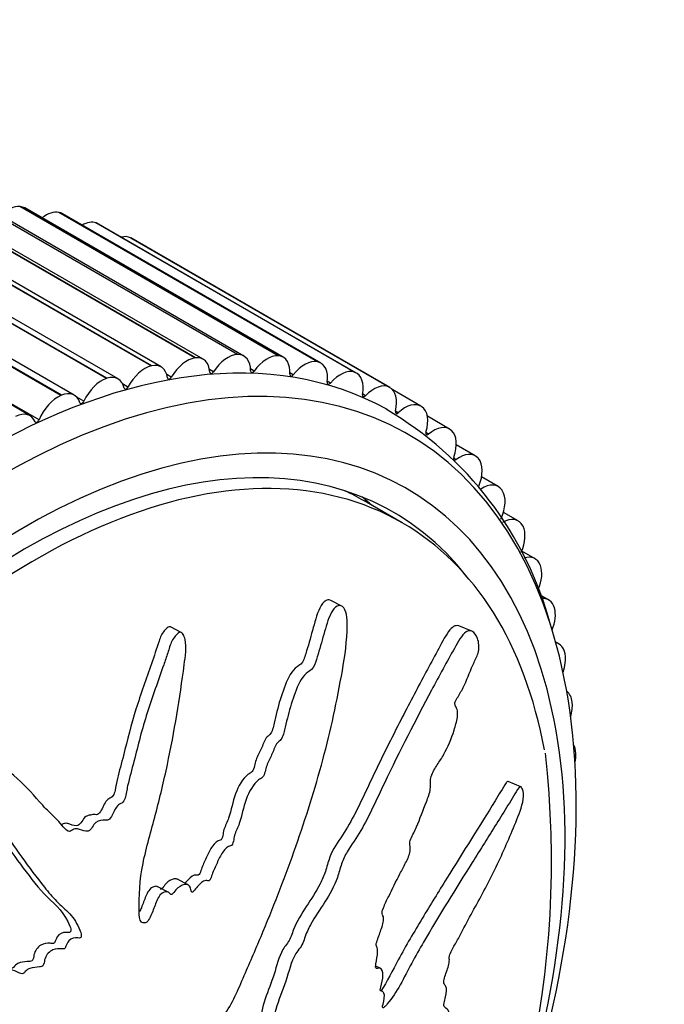
# Model space of a CAD drawing. Units: millimetres. Extents: x 0 to 836, y 0 to 1166.
# Drawn here: x 757 to 777, y 336 to 367 of the extents above; entities that cross this region are included whole.
import ezdxf
from ezdxf import colors
from ezdxf.entities.mleader import LeaderData, LeaderLine
from ezdxf.math import Vec2, Vec3

# ---------------------------------------------------------------- set-up
doc = ezdxf.new("R2010")
doc.units = ezdxf.units.MM
doc.layers.add('DV7_Défaut', color=7, linetype='Continuous')
doc.layers.add('Défaut', color=7, linetype='Continuous')

# ---------------------------------------------------------------- blocks, each defined once
blk = doc.blocks.new('_DOT')
at = {"color": 0}
blk.add_line((0, 0), (-1, 0), dxfattribs=at)
at = {"color": 0, "const_width": 0.333}
blk.add_lwpolyline([(-0.1665, 0, 1), (0.1665, 0, 1)], format="xyb", close=True, dxfattribs=at)
blk = doc.blocks.new('SE6')
at = {"layer": 'DV7_Défaut', "color": 7, "linetype": 'Continuous'}
for p, q in [((763.492, 356.887), (755.36, 361.582)), ((763.505, 356.887), (755.373, 361.582)), ((763.699, 356.84), (755.568, 361.535)), ((756.658, 361.541), (756.646, 361.542)), ((764.778, 356.847), (756.646, 361.542)), ((764.79, 356.846), (756.658, 361.541)), ((760.783, 356.53), (752.651, 361.225)), ((760.796, 356.534), (752.665, 361.228)), ((762.157, 356.781), (754.026, 361.476)), ((762.171, 356.783), (754.039, 361.478)), ((762.416, 356.74), (754.284, 361.435)), ((764.936, 356.801), (756.804, 361.496)), ((757.887, 361.354), (757.875, 361.357)), ((766.007, 356.662), (757.875, 361.357)), ((766.019, 356.66), (757.887, 361.354)), ((766.118, 356.621), (757.987, 361.316)), ((761.093, 356.5), (752.961, 361.195)), ((759.052, 361.024), (759.041, 361.028)), ((767.172, 356.333), (759.041, 361.028)), ((767.184, 356.329), (759.052, 361.024)), ((767.239, 356.303), (759.108, 360.998)), ((759.375, 356.137), (751.244, 360.831)), ((759.39, 356.141), (751.258, 360.836)), ((759.739, 356.123), (751.608, 360.817)), ((757.944, 355.602), (749.812, 360.297)), ((757.959, 355.608), (749.827, 360.303)), ((758.362, 355.609), (750.231, 360.304)), ((760.146, 360.551), (760.136, 360.557)), ((768.267, 355.862), (760.136, 360.557)), ((768.278, 355.856), (760.146, 360.551)), ((768.292, 355.849), (760.161, 360.544)), ((756.971, 354.963), (748.839, 359.658)), ((757.254, 354.835), (749.122, 359.53)), ((763.505, 356.887), (763.492, 356.887)), ((762.171, 356.783), (762.157, 356.781)), ((764.79, 356.846), (764.778, 356.847)), ((766.019, 356.66), (766.007, 356.662)), ((760.796, 356.534), (760.783, 356.53)), ((761.412, 356.177), (761.271, 356.258)), ((762.737, 356.344), (762.612, 356.416)), ((764.018, 356.37), (763.905, 356.435)), ((765.247, 356.253), (765.143, 356.313)), ((767.184, 356.329), (767.172, 356.333)), ((759.39, 356.141), (759.375, 356.137)), ((760.051, 355.868), (759.884, 355.965)), ((766.417, 355.994), (766.319, 356.05)), ((767.52, 355.595), (767.428, 355.649)), ((768.278, 355.856), (768.267, 355.862)), ((769.261, 355.266), (768.381, 355.774)), ((757.959, 355.608), (757.944, 355.602)), ((758.662, 355.42), (758.439, 355.549)), ((768.551, 355.059), (768.463, 355.11)), ((769.295, 355.245), (769.285, 355.251)), ((770.16, 354.548), (769.465, 354.95)), ((769.503, 354.388), (769.418, 354.437)), ((770.228, 354.497), (770.219, 354.505)), ((770.973, 353.704), (770.375, 354.05)), ((770.37, 353.586), (770.29, 353.633)), ((771.072, 353.619), (771.064, 353.628)), ((771.696, 352.739), (771.17, 353.043)), ((771.822, 352.614), (771.815, 352.625)), ((768.676, 351.597), (767.474, 352.291)), ((772.323, 351.658), (771.856, 351.928)), ((772.473, 351.49), (772.467, 351.502)), ((772.852, 350.469), (772.435, 350.71)), ((773.022, 350.253), (773.017, 350.266)), ((766.774, 348.978), (766.427, 349.157)), ((773.279, 349.178), (773.006, 349.335)), ((773.464, 348.91), (773.46, 348.924)), ((761.725, 348.153), (761.385, 348.329)), ((770.866, 348.191), (770.459, 348.358)), ((773.602, 347.793), (773.501, 347.851)), ((773.798, 347.47), (773.795, 347.485)), ((774.022, 345.941), (774.02, 345.957)), ((774.133, 344.332), (774.133, 344.349)), ((772.404, 343.302), (772.007, 343.465)), ((761.938, 340.222), (761.604, 340.394)), ((761.319, 339.988), (760.986, 340.16)), ((767.99, 337.596), (767.838, 337.658)), ((768.038, 336.874), (767.992, 336.893))]:
    blk.add_line(p, q, dxfattribs=at)
for centre, radius, start, end in [((762.558, 345.532), 11.149, 14.8685, 59.7975), ((743.312, 340.963), 30.057, 327.8861, 6.4906)]:
    blk.add_arc(centre, radius, start, end, dxfattribs=at)
for centre, major_axis, start_param, end_param in [((756.292, 360.631), (0.5, 0.866), 0.261799, 1.136173), ((756.304, 360.63), (-0.5, -0.866), 3.141593, 3.402616), ((757.475, 360.453), (0.5, 0.866), 0.184229, 0.967041), ((757.487, 360.45), (-0.5, -0.866), 3.141593, 3.325046), ((758.597, 360.136), (0.5, 0.866), 0.106659, 0.771297), ((758.608, 360.132), (-0.5, -0.866), 3.141593, 3.247476), ((759.65, 359.683), (0.5, 0.866), 0.029089, 0.519681), ((759.661, 359.677), (-0.5, -0.866), 3.141593, 3.169906), ((755.408, 332.699), (-12.925, -22.387), 3.152677, 6.278924), ((756.115, 332.291), (-12.75, -22.084), 1.44848, 6.283185), ((763.187, 355.974), (0.5, 0.866), 0.33937, 1.474891), ((763.199, 355.974), (-0.5, -0.866), 2.344665, 3.480187), ((760.593, 355.634), (-0.5, -0.866), 2.499805, 3.635327), ((761.903, 355.872), (0.5, 0.866), 0.41694, 1.552461), ((761.916, 355.874), (-0.5, -0.866), 2.422235, 3.557757), ((764.424, 355.936), (0.5, 0.866), 0.261799, 1.397321), ((764.436, 355.935), (-0.5, -0.866), 2.267095, 3.402616), ((765.607, 355.758), (0.5, 0.866), 0.184229, 1.319751), ((765.618, 355.755), (-0.5, -0.866), 2.189525, 3.325046), ((760.58, 355.631), (0.5, 0.866), 0.49451, 1.630031), ((762.692, 356.381), (0.05, 0.0866), 2.422235, 4.616484), ((763.977, 356.413), (0.05, 0.0866), 2.344665, 4.538913), ((765.211, 356.302), (0.05, 0.0866), 2.267095, 4.461343), ((766.729, 355.441), (0.5, 0.866), 0.106659, 1.24218), ((766.739, 355.437), (-0.5, -0.866), 2.111955, 3.247476), ((759.226, 355.252), (0.5, 0.866), 0.57208, 1.707602), ((759.239, 355.257), (-0.5, -0.866), 2.577376, 3.712897), ((761.363, 356.207), (0.05, 0.0866), 2.499805, 4.694054), ((766.385, 356.049), (0.05, 0.0866), 2.189525, 4.383773), ((767.782, 354.988), (0.5, 0.866), 0.029089, 1.16461), ((757.862, 354.743), (-0.5, -0.866), 2.654946, 3.790467), ((759.998, 355.892), (0.05, 0.0866), 2.577376, 4.771624), ((767.494, 355.656), (0.05, 0.0866), 2.111955, 4.306203), ((767.792, 354.983), (-0.5, -0.866), 2.034384, 3.169906), ((756.823, 331.883), (-12, -20.785), 1.444047, 6.283185), ((757.849, 354.737), (0.5, 0.866), 0.64965, 1.785172), ((758.606, 355.437), (0.05, 0.0866), 2.654946, 4.849194), ((768.761, 354.4), (-0.5, -0.866), 3.093111, 4.228633), ((756.471, 354.097), (-0.5, -0.866), 2.732516, 3.868037), ((768.53, 355.125), (0.05, 0.0866), 2.034384, 4.228633), ((768.771, 354.394), (0.5, 0.866), 5.098407, 6.233928), ((757.194, 354.845), (0.05, 0.0866), 2.732516, 4.926764), ((757.176, 331.679), (11.5, 19.919), 0, 3.732022), ((769.487, 354.458), (0.05, 0.0866), 1.956814, 4.151063), ((769.66, 353.682), (-0.5, -0.866), 3.015541, 4.151063), ((769.669, 353.675), (0.5, 0.866), 5.020837, 6.156358), ((756.823, 331.883), (-11.575, -20.048), 2.912887, 6.283185), ((770.473, 352.838), (-0.5, -0.866), 2.937971, 4.073492), ((770.36, 353.661), (0.05, 0.0866), 1.879244, 4.073492), ((770.481, 352.829), (0.5, 0.866), 4.943266, 6.078788), ((755.974, 332.373), (11.5, 19.919), 0, 0.051807), ((771.196, 351.873), (-0.5, -0.866), 2.860401, 3.995922), ((771.202, 351.863), (0.5, 0.866), 4.865696, 6.001218), ((754.913, 332.985), (-11.575, -20.048), -3.255492, -3.224157), ((771.823, 350.792), (-0.5, -0.866), 2.782831, 3.918352), ((757.176, 331.679), (11.5, 19.919), 5.688602, 6.283185), ((771.829, 350.781), (0.5, 0.866), 4.914821, 5.923647), ((772.352, 349.603), (-0.5, -0.866), 2.70526, 3.703403), ((772.357, 349.591), (-0.5, -0.866), 1.790485, 2.704485), ((772.779, 348.312), (-0.5, -0.866), 2.62769, 3.522937), ((772.783, 348.299), (-0.5, -0.866), 1.819112, 2.626914), ((773.102, 346.927), (-0.5, -0.866), 2.55012, 3.317059), ((773.104, 346.913), (-0.5, -0.866), 1.878793, 2.549344), ((773.318, 345.457), (-0.5, -0.866), 2.47255, 3.078777), ((773.319, 345.441), (-0.5, -0.866), 1.957298, 2.471774), ((773.426, 343.909), (-0.5, -0.866), 2.39498, 2.796671), ((773.427, 343.893), (-0.5, -0.866), 2.079508, 2.394204)]:
    blk.add_ellipse(centre, major_axis=major_axis, ratio=0.57735, start_param=start_param, end_param=end_param, dxfattribs=at)
for points, knots in [([(766.426, 349.157), (766.398, 349.172), (766.368, 349.178), (766.259, 349.169), (766.185, 349.092), (766.01, 348.803), (765.945, 348.547), (765.808, 348.062), (765.744, 347.816), (765.63, 347.453), (765.598, 347.322), (765.475, 347.124), (765.385, 347.092), (765.154, 346.894), (765.049, 346.634), (764.87, 346.163), (764.798, 345.916), (764.706, 345.545), (764.679, 345.421), (764.617, 345.174), (764.589, 345.032), (764.478, 344.908), (764.435, 344.882), (764.363, 344.793), (764.336, 344.732), (764.266, 344.552), (764.215, 344.434), (764.096, 344.21), (764.058, 344.083), (764.012, 343.89), (763.991, 343.819), (763.913, 343.736), (763.867, 343.722), (763.658, 343.563), (763.522, 343.324), (763.346, 342.83), (763.299, 342.567), (763.172, 342.195), (763.109, 342.078), (763.051, 341.895), (763.045, 341.83), (763.02, 341.704), (762.993, 341.623), (762.865, 341.607), (762.781, 341.524), (762.635, 341.339), (762.582, 341.222), (762.478, 340.99), (762.42, 340.877), (762.351, 340.698), (762.337, 340.634), (762.285, 340.519), (762.235, 340.511), (762.119, 340.542), (762.024, 340.458), (761.909, 340.347), (761.877, 340.31), (761.845, 340.271)], [0, 0, 0, 0, 0.013863, 0.013863, 0.048562, 0.048562, 0.117961, 0.117961, 0.18736, 0.18736, 0.222059, 0.222059, 0.256758, 0.256758, 0.326157, 0.326157, 0.395556, 0.395556, 0.430255, 0.430255, 0.464954, 0.464954, 0.482304, 0.482304, 0.499654, 0.499654, 0.534353, 0.534353, 0.569052, 0.569052, 0.586402, 0.586402, 0.603752, 0.603752, 0.67315, 0.67315, 0.742549, 0.742549, 0.777248, 0.777248, 0.794598, 0.794598, 0.811948, 0.811948, 0.846647, 0.846647, 0.881346, 0.881346, 0.916046, 0.916046, 0.933395, 0.933395, 0.950745, 0.950745, 0.985444, 0.985444, 1, 1, 1, 1]), ([(761.068, 332.102), (761.133, 332.314), (761.194, 332.525), (761.304, 332.949), (761.393, 333.163), (761.492, 333.588), (761.498, 333.802), (761.466, 334.089), (761.448, 334.181), (761.399, 334.354), (761.36, 334.429), (761.338, 334.625), (761.381, 334.773), (761.544, 334.911), (761.631, 334.926), (761.797, 335.036), (761.878, 335.11), (762.041, 335.229), (762.125, 335.268), (762.542, 335.466), (762.853, 335.79), (763.372, 336.559), (763.552, 337.013), (763.934, 337.886), (764.122, 338.323), (764.671, 339.643), (765.016, 340.531), (765.646, 342.326), (765.932, 343.233), (766.426, 345.072), (766.626, 346.008), (766.876, 347.421), (766.942, 347.898), (766.943, 348.484), (766.941, 348.601), (766.903, 348.823), (766.859, 348.921), (766.728, 349.01), (766.648, 349.008), (766.509, 348.891), (766.451, 348.793), (766.31, 348.479), (766.249, 348.237), (766.117, 347.768), (766.052, 347.532), (765.937, 347.185), (765.897, 347.058), (765.754, 346.917), (765.67, 346.886), (765.456, 346.648), (765.359, 346.398), (765.189, 345.934), (765.122, 345.695), (765.033, 345.332), (765.007, 345.21), (764.944, 344.969), (764.911, 344.833), (764.797, 344.722), (764.756, 344.694), (764.688, 344.598), (764.663, 344.538), (764.596, 344.36), (764.544, 344.247), (764.428, 344.028), (764.393, 343.903), (764.346, 343.711), (764.325, 343.641), (764.246, 343.561), (764.201, 343.548), (763.991, 343.385), (763.855, 343.147), (763.68, 342.651), (763.634, 342.391), (763.507, 342.02), (763.443, 341.905), (763.385, 341.717), (763.38, 341.652), (763.353, 341.525), (763.323, 341.447), (763.193, 341.437), (763.106, 341.342), (762.958, 341.146), (762.904, 341.023), (762.798, 340.784), (762.737, 340.669), (762.672, 340.482), (762.659, 340.411), (762.584, 340.315), (762.54, 340.358), (762.408, 340.343), (762.314, 340.251), (762.192, 340.117), (762.155, 340.064), (762.096, 339.992), (762.067, 339.972), (762.041, 340.016), (762.037, 340.046), (762.015, 340.128), (761.993, 340.178), (761.924, 340.237), (761.877, 340.238), (761.737, 340.206), (761.638, 340.156), (761.517, 340.009), (761.48, 339.949), (761.386, 339.889), (761.363, 339.96), (761.251, 340.032), (761.135, 339.989), (760.978, 339.79), (760.932, 339.656), (760.836, 339.405), (760.79, 339.277), (760.694, 339.103), (760.652, 339.048), (760.556, 339.009), (760.508, 339.017), (760.409, 339.116), (760.405, 339.252), (760.392, 339.866), (760.42, 340.371), (760.627, 341.402), (760.783, 341.921), (761.056, 342.958), (761.179, 343.477), (761.511, 345.04), (761.68, 346.082), (761.854, 347.402), (761.898, 347.682), (761.835, 347.987), (761.815, 348.044), (761.756, 348.137), (761.711, 348.175), (761.619, 348.127), (761.579, 348.078), (761.499, 347.991), (761.46, 347.941), (761.375, 347.769), (761.345, 347.635), (761.261, 347.384), (761.218, 347.259), (761.087, 346.883), (760.998, 346.633), (760.735, 345.881), (760.569, 345.378), (760.368, 344.612), (760.307, 344.355), (760.172, 343.844), (760.098, 343.59), (760.012, 343.204), (760.001, 343.071), (759.941, 342.881), (759.905, 342.819), (759.811, 342.761), (759.76, 342.749), (759.64, 342.608), (759.593, 342.476), (759.496, 342.307), (759.45, 342.251), (759.356, 342.255), (759.309, 342.257), (759.164, 342.236), (759.055, 342.219), (758.944, 342.06), (758.912, 342), (758.829, 341.906), (758.775, 341.895), (758.638, 341.921), (758.553, 341.961), (758.414, 341.985), (758.363, 341.977), (758.269, 341.919), (758.217, 341.887), (758.09, 341.937), (758.031, 342.023), (757.909, 342.175), (757.843, 342.245), (757.639, 342.446), (757.499, 342.574), (757.111, 343.006), (756.86, 343.304), (756.279, 343.814), (755.981, 344.074), (755.516, 344.472), (755.369, 344.634), (755.079, 344.731), (754.966, 344.715), (754.834, 344.589), (754.79, 344.545), (754.72, 344.439), (754.705, 344.368), (754.751, 344.19), (754.817, 344.097), (754.922, 343.895), (754.975, 343.796), (755.134, 343.502), (755.242, 343.313), (755.572, 342.763), (755.798, 342.422), (756.474, 341.412), (756.937, 340.756), (757.548, 339.988), (757.673, 339.838), (757.942, 339.566), (758.088, 339.445), (758.348, 339.164), (758.46, 338.995), (758.557, 338.746), (758.581, 338.697), (758.584, 338.605), (758.573, 338.565), (758.524, 338.542), (758.501, 338.549), (758.385, 338.56), (758.272, 338.555), (758.149, 338.41), (758.117, 338.349), (758.083, 338.255), (758.075, 338.213), (758.026, 338.203), (758.002, 338.204), (757.885, 338.213), (757.789, 338.221), (757.59, 338.128), (757.487, 338.034), (757.423, 337.845), (757.42, 337.779), (757.377, 337.652), (757.314, 337.64), (757.167, 337.629), (757.068, 337.629), (756.917, 337.573), (756.866, 337.543), (756.801, 337.473), (756.782, 337.441), (756.732, 337.413), (756.709, 337.427), (756.596, 337.46), (756.512, 337.503), (756.338, 337.578), (756.239, 337.617), (756.088, 337.527), (756.046, 337.474), (755.952, 337.389), (755.903, 337.418), (755.78, 337.494), (755.705, 337.556), (755.482, 337.747), (755.339, 337.884), (755.127, 338.095), (755.057, 338.166), (754.917, 338.31), (754.838, 338.381), (754.676, 338.37), (754.62, 338.339), (754.511, 338.279), (754.448, 338.257), (754.337, 338.37), (754.26, 338.442), (754.011, 338.628), (753.827, 338.723), (753.56, 338.879), (753.469, 338.942), (753.251, 338.91), (753.13, 338.836), (752.938, 338.912), (752.876, 339.008), (752.756, 339.196), (752.697, 339.291), (752.494, 339.549), (752.327, 339.686), (752.04, 339.829), (751.94, 339.878), (751.773, 339.895), (751.713, 339.887), (751.601, 339.823), (751.554, 339.769), (751.479, 339.699), (751.452, 339.675), (751.393, 339.664), (751.37, 339.685), (751.317, 339.754), (751.293, 339.812), (751.205, 339.971), (751.138, 340.071), (750.918, 340.353), (750.749, 340.522), (750.536, 340.829), (750.476, 340.945), (750.27, 341.084), (750.125, 341.052), (749.777, 340.831), (749.639, 340.519), (749.66, 339.951), (749.791, 339.716), (750.154, 339.048), (750.418, 338.64), (751.247, 337.546), (751.85, 336.965), (752.799, 336.13), (753.131, 335.871), (753.536, 335.374), (753.638, 335.17), (753.831, 334.915), (753.91, 334.846), (754.106, 334.766), (754.215, 334.744), (754.499, 334.61), (754.647, 334.452), (754.911, 334.093), (755.016, 333.883), (755.252, 333.662), (755.346, 333.608), (755.494, 333.546), (755.544, 333.526), (755.626, 333.456), (755.653, 333.398), (755.794, 333.116), (756.039, 333.118), (756.455, 332.997), (756.646, 332.9), (757.063, 332.794), (757.307, 332.836), (757.786, 332.995), (758.027, 333.096), (758.49, 333.154), (758.685, 333.052), (759.007, 333.009), (759.119, 333.01), (759.331, 332.978), (759.434, 332.941), (759.551, 332.753), (759.575, 332.619), (759.648, 332.383), (759.7, 332.281), (759.861, 332.135), (759.963, 332.095), (760.188, 332.098), (760.316, 332.175), (760.486, 332.171), (760.521, 332.12), (760.617, 332.081), (760.684, 332.115), (760.795, 332.117), (760.844, 332.094), (760.946, 332.068), (761.004, 332.076), (761.063, 332.085)], [0, 0, 0, 0, 0.007812, 0.007812, 0.015625, 0.015625, 0.023437, 0.023437, 0.027344, 0.027344, 0.03125, 0.03125, 0.035156, 0.035156, 0.039062, 0.039062, 0.042969, 0.042969, 0.046875, 0.046875, 0.0625, 0.0625, 0.078125, 0.078125, 0.09375, 0.09375, 0.125, 0.125, 0.15625, 0.15625, 0.1875, 0.1875, 0.203125, 0.203125, 0.207031, 0.207031, 0.210937, 0.210937, 0.214844, 0.214844, 0.21875, 0.21875, 0.226562, 0.226562, 0.234375, 0.234375, 0.238281, 0.238281, 0.242187, 0.242187, 0.25, 0.25, 0.257812, 0.257812, 0.261719, 0.261719, 0.265625, 0.265625, 0.267578, 0.267578, 0.269531, 0.269531, 0.273437, 0.273437, 0.277344, 0.277344, 0.279297, 0.279297, 0.28125, 0.28125, 0.289062, 0.289062, 0.296875, 0.296875, 0.300781, 0.300781, 0.302734, 0.302734, 0.304687, 0.304687, 0.308594, 0.308594, 0.3125, 0.3125, 0.316406, 0.316406, 0.318359, 0.318359, 0.320312, 0.320312, 0.324219, 0.324219, 0.326172, 0.326172, 0.327148, 0.327148, 0.328125, 0.328125, 0.330078, 0.330078, 0.332031, 0.332031, 0.335937, 0.335937, 0.337891, 0.337891, 0.339844, 0.339844, 0.34375, 0.34375, 0.347656, 0.347656, 0.351562, 0.351562, 0.353516, 0.353516, 0.355469, 0.355469, 0.359375, 0.359375, 0.375, 0.375, 0.390625, 0.390625, 0.40625, 0.40625, 0.4375, 0.4375, 0.445312, 0.445312, 0.447266, 0.447266, 0.449219, 0.449219, 0.451172, 0.451172, 0.453125, 0.453125, 0.457031, 0.457031, 0.460937, 0.460937, 0.46875, 0.46875, 0.484375, 0.484375, 0.492187, 0.492187, 0.5, 0.5, 0.503906, 0.503906, 0.505859, 0.505859, 0.507812, 0.507812, 0.511719, 0.511719, 0.513672, 0.513672, 0.515625, 0.515625, 0.519531, 0.519531, 0.521484, 0.521484, 0.523437, 0.523437, 0.527344, 0.527344, 0.529297, 0.529297, 0.53125, 0.53125, 0.535156, 0.535156, 0.539062, 0.539062, 0.546875, 0.546875, 0.5625, 0.5625, 0.578125, 0.578125, 0.585937, 0.585937, 0.589844, 0.589844, 0.591797, 0.591797, 0.59375, 0.59375, 0.597656, 0.597656, 0.601562, 0.601562, 0.609375, 0.609375, 0.625, 0.625, 0.65625, 0.65625, 0.664062, 0.664062, 0.671875, 0.671875, 0.679687, 0.679687, 0.681641, 0.681641, 0.682617, 0.682617, 0.683594, 0.683594, 0.6875, 0.6875, 0.689453, 0.689453, 0.69043, 0.69043, 0.691406, 0.691406, 0.695312, 0.695312, 0.699219, 0.699219, 0.701172, 0.701172, 0.703125, 0.703125, 0.707031, 0.707031, 0.708984, 0.708984, 0.709961, 0.709961, 0.710937, 0.710937, 0.714844, 0.714844, 0.71875, 0.71875, 0.720703, 0.720703, 0.722656, 0.722656, 0.726562, 0.726562, 0.734375, 0.734375, 0.738281, 0.738281, 0.742187, 0.742187, 0.744141, 0.744141, 0.746094, 0.746094, 0.75, 0.75, 0.757812, 0.757812, 0.761719, 0.761719, 0.765625, 0.765625, 0.769531, 0.769531, 0.773437, 0.773437, 0.78125, 0.78125, 0.785156, 0.785156, 0.787109, 0.787109, 0.789062, 0.789062, 0.790039, 0.790039, 0.791016, 0.791016, 0.792969, 0.792969, 0.796875, 0.796875, 0.804687, 0.804687, 0.808594, 0.808594, 0.8125, 0.8125, 0.820312, 0.820312, 0.828125, 0.828125, 0.84375, 0.84375, 0.875, 0.875, 0.890625, 0.890625, 0.898437, 0.898437, 0.902344, 0.902344, 0.90625, 0.90625, 0.914062, 0.914062, 0.921875, 0.921875, 0.925781, 0.925781, 0.927734, 0.927734, 0.929687, 0.929687, 0.9375, 0.9375, 0.945312, 0.945312, 0.953125, 0.953125, 0.960937, 0.960937, 0.96875, 0.96875, 0.972656, 0.972656, 0.976562, 0.976562, 0.980469, 0.980469, 0.984375, 0.984375, 0.988281, 0.988281, 0.992187, 0.992187, 0.994141, 0.994141, 0.996094, 0.996094, 0.998047, 0.998047, 1, 1, 1, 1]), ([(761.384, 348.326), (761.36, 348.336), (761.334, 348.335), (761.268, 348.288), (761.23, 348.244), (761.117, 348.119), (761.068, 348.001), (760.953, 347.643), (760.871, 347.405), (760.623, 346.692), (760.452, 346.217), (760.152, 345.259), (760.037, 344.771), (759.845, 344.043), (759.776, 343.802), (759.691, 343.436), (759.67, 343.312), (759.634, 343.128), (759.615, 343.065), (759.545, 342.965), (759.494, 342.95), (759.357, 342.877), (759.295, 342.732), (759.205, 342.551), (759.175, 342.486), (759.083, 342.405), (759.032, 342.43), (758.934, 342.426), (758.884, 342.415), (758.784, 342.392), (758.731, 342.38), (758.643, 342.287), (758.611, 342.225), (758.535, 342.115), (758.484, 342.073), (758.336, 342.07), (758.252, 342.124), (758.114, 342.152), (758.068, 342.163), (758.001, 342.131), (757.986, 342.122), (757.97, 342.112)], [0, 0, 0, 0, 0.013404, 0.013404, 0.036733, 0.036733, 0.08339, 0.08339, 0.176704, 0.176704, 0.363333, 0.363333, 0.549961, 0.549961, 0.643276, 0.643276, 0.689933, 0.689933, 0.713261, 0.713261, 0.73659, 0.73659, 0.783247, 0.783247, 0.806576, 0.806576, 0.829904, 0.829904, 0.853233, 0.853233, 0.876562, 0.876562, 0.89989, 0.89989, 0.923219, 0.923219, 0.969876, 0.969876, 0.993204, 0.993204, 1, 1, 1, 1]), ([(770.457, 348.357), (770.351, 348.396), (770.232, 348.321), (770.01, 348.008), (769.9, 347.787), (769.664, 347.356), (769.543, 347.132), (769.177, 346.447), (768.928, 345.972), (768.427, 345.001), (768.175, 344.505), (767.687, 343.498), (767.455, 342.979), (767.076, 342.238), (766.942, 342), (766.65, 341.555), (766.487, 341.346), (766.343, 340.93), (766.306, 340.78), (766.21, 340.502), (766.153, 340.371), (765.963, 339.996), (765.812, 339.768), (765.507, 339.314), (765.363, 339.078), (765.207, 338.677), (765.165, 338.533), (765.019, 338.314), (764.93, 338.22), (764.764, 337.847), (764.702, 337.573), (764.523, 337.052), (764.416, 336.795), (764.251, 336.272), (764.214, 336.005), (764.186, 335.507), (764.184, 335.263), (764.126, 334.76), (764.048, 334.493), (763.852, 333.963), (763.786, 333.694), (763.651, 333.297), (763.593, 333.162), (763.434, 332.944), (763.342, 332.863), (763.074, 332.605), (762.902, 332.376), (762.739, 331.983), (762.702, 331.848), (762.666, 331.592), (762.652, 331.457), (762.544, 331.27), (762.509, 331.204), (762.479, 331.071), (762.467, 331.005), (762.415, 330.87), (762.382, 330.802), (762.328, 330.667), (762.312, 330.599), (762.295, 330.531)], [0, 0, 0, 0, 0.032974, 0.032974, 0.073267, 0.073267, 0.113559, 0.113559, 0.194145, 0.194145, 0.27473, 0.27473, 0.355316, 0.355316, 0.395609, 0.395609, 0.435901, 0.435901, 0.456048, 0.456048, 0.476194, 0.476194, 0.516487, 0.516487, 0.55678, 0.55678, 0.576926, 0.576926, 0.597072, 0.597072, 0.637365, 0.637365, 0.677658, 0.677658, 0.717951, 0.717951, 0.758243, 0.758243, 0.798536, 0.798536, 0.838829, 0.838829, 0.858975, 0.858975, 0.879122, 0.879122, 0.919414, 0.919414, 0.939561, 0.939561, 0.959707, 0.959707, 0.96978, 0.96978, 0.979854, 0.979854, 0.989927, 0.989927, 1, 1, 1, 1]), ([(767.885, 333.542), (767.872, 333.547), (767.858, 333.552), (767.786, 333.578), (767.725, 333.596), (767.653, 333.666), (767.635, 333.704), (767.647, 333.821), (767.67, 333.89), (767.768, 334.061), (767.855, 334.116), (768.238, 334.352), (768.533, 334.491), (769.07, 334.561), (769.316, 334.523), (769.813, 334.494), (770.064, 334.497), (770.829, 334.556), (771.377, 334.678), (771.984, 334.827), (772.103, 334.845), (772.267, 335.011), (772.3, 335.054), (772.363, 335.159), (772.396, 335.229), (772.408, 335.343), (772.4, 335.384), (772.39, 335.471), (772.382, 335.511), (772.333, 335.582), (772.282, 335.586), (772.192, 335.632), (772.147, 335.655), (772.007, 335.725), (771.909, 335.772), (771.604, 335.9), (771.38, 335.962), (771.014, 335.982), (770.89, 335.982), (770.646, 335.997), (770.526, 336.012), (770.334, 336.001), (770.262, 335.972), (770.173, 335.989), (770.15, 336.018), (770.148, 336.126), (770.159, 336.191), (770.118, 336.305), (770.058, 336.326), (769.992, 336.4), (769.975, 336.442), (770.008, 336.57), (770.025, 336.634), (770.06, 336.821), (770.085, 336.962), (770.028, 337.057), (770.003, 337.08), (769.974, 337.159), (769.985, 337.227), (770.043, 337.419), (770.092, 337.547), (770.149, 337.74), (770.159, 337.804), (770.154, 337.91), (770.151, 337.967), (770.218, 338.153), (770.285, 338.26), (770.41, 338.474), (770.47, 338.585), (770.647, 338.922), (770.762, 339.15), (771.126, 339.808), (771.373, 340.241), (771.809, 341.163), (772.017, 341.627), (772.303, 342.329), (772.405, 342.558), (772.493, 342.944), (772.501, 343.079), (772.461, 343.208), (772.447, 343.25), (772.408, 343.309), (772.377, 343.308), (772.288, 343.204), (772.234, 343.096), (772.119, 342.908), (772.06, 342.814), (771.882, 342.527), (771.761, 342.332), (771.389, 341.737), (771.133, 341.328), (770.358, 340.101), (769.848, 339.271), (769.219, 338.202), (769.094, 337.986), (768.852, 337.536), (768.737, 337.301), (768.488, 336.856), (768.351, 336.649), (768.167, 336.429), (768.129, 336.381), (768.071, 336.343), (768.05, 336.343), (768.051, 336.401), (768.062, 336.434), (768.105, 336.593), (768.135, 336.74), (768.082, 336.851), (768.054, 336.872), (768.005, 336.883), (767.981, 336.879), (767.989, 336.941), (767.997, 336.973), (768.037, 337.131), (768.069, 337.26), (768.068, 337.489), (768.037, 337.591), (767.936, 337.607), (767.896, 337.586), (767.827, 337.597), (767.837, 337.675), (767.87, 337.864), (767.897, 337.993), (767.901, 338.171), (767.896, 338.226), (767.869, 338.286), (767.853, 338.298), (767.848, 338.353), (767.863, 338.388), (767.914, 338.548), (767.962, 338.673), (768.053, 338.926), (768.102, 339.069), (768.082, 339.231), (768.059, 339.268), (768.028, 339.357), (768.057, 339.431), (768.135, 339.617), (768.191, 339.737), (768.364, 340.094), (768.482, 340.328), (768.662, 340.676), (768.722, 340.792), (768.842, 341.023), (768.904, 341.15), (768.932, 341.354), (768.925, 341.414), (768.911, 341.531), (768.91, 341.603), (769.005, 341.786), (769.067, 341.911), (769.235, 342.296), (769.333, 342.564), (769.486, 342.961), (769.544, 343.1), (769.569, 343.367), (769.547, 343.494), (769.633, 343.764), (769.707, 343.879), (769.847, 344.098), (769.917, 344.206), (770.112, 344.554), (770.223, 344.811), (770.348, 345.214), (770.389, 345.353), (770.419, 345.563), (770.421, 345.634), (770.398, 345.75), (770.372, 345.789), (770.34, 345.858), (770.329, 345.882), (770.329, 345.95), (770.344, 345.986), (770.387, 346.072), (770.422, 346.12), (770.517, 346.275), (770.576, 346.387), (770.739, 346.735), (770.832, 346.984), (770.984, 347.319), (771.04, 347.419), (771.102, 347.693), (771.082, 347.85), (770.967, 348.185), (770.817, 348.258), (770.545, 348.077), (770.431, 347.859), (770.084, 347.24), (769.84, 346.794), (769.103, 345.411), (768.593, 344.421), (767.874, 342.909), (767.643, 342.393), (767.239, 341.692), (767.084, 341.485), (766.875, 341.142), (766.814, 341.015), (766.721, 340.735), (766.684, 340.588), (766.536, 340.174), (766.397, 339.924), (766.094, 339.443), (765.927, 339.225), (765.719, 338.832), (765.66, 338.69), (765.58, 338.473), (765.555, 338.401), (765.486, 338.266), (765.439, 338.207), (765.206, 337.911), (765.145, 337.592), (764.951, 337), (764.829, 336.709), (764.637, 336.118), (764.598, 335.813), (764.57, 335.243), (764.569, 334.964), (764.462, 334.368), (764.325, 334.064), (764.184, 333.611), (764.145, 333.459), (764.047, 333.158), (763.983, 333.002), (763.802, 332.762), (763.695, 332.673), (763.493, 332.472), (763.398, 332.356), (763.227, 332.072), (763.157, 331.914), (763.07, 331.604), (763.075, 331.46), (763.001, 331.22), (762.949, 331.15), (762.878, 330.998), (762.875, 330.919), (762.828, 330.764), (762.79, 330.685), (762.724, 330.528), (762.704, 330.45), (762.684, 330.371)], [0, 0, 0, 0, 0.001364, 0.001364, 0.007344, 0.007344, 0.010334, 0.010334, 0.013324, 0.013324, 0.019304, 0.019304, 0.043223, 0.043223, 0.067142, 0.067142, 0.091062, 0.091062, 0.138901, 0.138901, 0.15086, 0.15086, 0.15385, 0.15385, 0.15684, 0.15684, 0.15983, 0.15983, 0.16282, 0.16282, 0.1688, 0.1688, 0.17478, 0.17478, 0.186739, 0.186739, 0.210659, 0.210659, 0.222619, 0.222619, 0.234578, 0.234578, 0.240558, 0.240558, 0.243548, 0.243548, 0.246538, 0.246538, 0.252518, 0.252518, 0.255508, 0.255508, 0.258498, 0.258498, 0.264478, 0.264478, 0.267468, 0.267468, 0.270457, 0.270457, 0.276437, 0.276437, 0.279427, 0.279427, 0.282417, 0.282417, 0.288397, 0.288397, 0.294377, 0.294377, 0.306337, 0.306337, 0.330256, 0.330256, 0.354175, 0.354175, 0.366135, 0.366135, 0.372115, 0.372115, 0.375105, 0.375105, 0.378095, 0.378095, 0.384075, 0.384075, 0.390055, 0.390055, 0.402014, 0.402014, 0.425934, 0.425934, 0.473773, 0.473773, 0.485732, 0.485732, 0.497692, 0.497692, 0.509652, 0.509652, 0.512642, 0.512642, 0.514137, 0.514137, 0.515632, 0.515632, 0.521611, 0.521611, 0.524601, 0.524601, 0.526096, 0.526096, 0.527591, 0.527591, 0.533571, 0.533571, 0.539551, 0.539551, 0.542541, 0.542541, 0.545531, 0.545531, 0.551511, 0.551511, 0.554501, 0.554501, 0.555996, 0.555996, 0.557491, 0.557491, 0.56347, 0.56347, 0.56945, 0.56945, 0.57244, 0.57244, 0.57543, 0.57543, 0.58141, 0.58141, 0.59337, 0.59337, 0.59935, 0.59935, 0.605329, 0.605329, 0.608319, 0.608319, 0.611309, 0.611309, 0.617289, 0.617289, 0.629249, 0.629249, 0.635229, 0.635229, 0.641209, 0.641209, 0.647188, 0.647188, 0.653168, 0.653168, 0.665128, 0.665128, 0.671108, 0.671108, 0.674098, 0.674098, 0.677088, 0.677088, 0.678583, 0.678583, 0.680078, 0.680078, 0.683068, 0.683068, 0.689047, 0.689047, 0.701007, 0.701007, 0.706987, 0.706987, 0.712967, 0.712967, 0.724927, 0.724927, 0.736886, 0.736886, 0.760806, 0.760806, 0.808645, 0.808645, 0.832564, 0.832564, 0.844524, 0.844524, 0.850504, 0.850504, 0.856483, 0.856483, 0.868443, 0.868443, 0.880403, 0.880403, 0.886383, 0.886383, 0.889373, 0.889373, 0.892363, 0.892363, 0.904322, 0.904322, 0.916282, 0.916282, 0.928242, 0.928242, 0.940201, 0.940201, 0.952161, 0.952161, 0.958141, 0.958141, 0.964121, 0.964121, 0.970101, 0.970101, 0.976081, 0.976081, 0.98206, 0.98206, 0.98804, 0.98804, 0.99103, 0.99103, 0.99402, 0.99402, 0.99701, 0.99701, 1, 1, 1, 1]), ([(754.906, 344.846), (754.88, 344.858), (754.853, 344.869), (754.726, 344.908), (754.612, 344.88), (754.481, 344.75), (754.436, 344.705), (754.371, 344.593), (754.369, 344.52), (754.427, 344.348), (754.49, 344.252), (754.596, 344.049), (754.65, 343.949), (755.135, 343.064), (755.591, 342.391), (756.283, 341.392), (756.518, 341.065), (756.999, 340.428), (757.236, 340.107), (757.785, 339.569), (758.081, 339.326), (758.242, 338.866), (758.274, 338.803), (758.223, 338.718), (758.193, 338.717), (758.147, 338.722), (758.124, 338.725), (758.004, 338.722), (757.891, 338.69), (757.787, 338.524), (757.771, 338.457), (757.728, 338.366), (757.695, 338.375), (757.648, 338.377), (757.625, 338.379), (757.508, 338.391), (757.408, 338.38), (757.212, 338.262), (757.124, 338.146), (757.08, 337.954), (757.082, 337.869), (756.986, 337.799), (756.934, 337.807), (756.788, 337.802), (756.688, 337.793), (756.539, 337.718), (756.494, 337.672), (756.411, 337.573), (756.357, 337.604), (756.219, 337.647), (756.136, 337.699), (755.954, 337.763), (755.842, 337.771), (755.701, 337.641), (755.653, 337.566), (755.598, 337.577), (755.593, 337.578), (755.587, 337.58)], [0, 0, 0, 0, 0.008151, 0.008151, 0.036851, 0.036851, 0.051201, 0.051201, 0.065551, 0.065551, 0.094251, 0.094251, 0.12295, 0.12295, 0.352549, 0.352549, 0.467348, 0.467348, 0.582147, 0.582147, 0.696946, 0.696946, 0.711296, 0.711296, 0.718471, 0.718471, 0.725646, 0.725646, 0.754345, 0.754345, 0.768695, 0.768695, 0.77587, 0.77587, 0.783045, 0.783045, 0.811745, 0.811745, 0.840445, 0.840445, 0.854794, 0.854794, 0.869144, 0.869144, 0.897844, 0.897844, 0.912194, 0.912194, 0.926544, 0.926544, 0.955244, 0.955244, 0.983943, 0.983943, 0.998293, 0.998293, 1, 1, 1, 1]), ([(772.007, 343.464), (771.987, 343.469), (771.963, 343.453), (771.882, 343.344), (771.828, 343.24), (771.713, 343.051), (771.655, 342.955), (771.122, 342.088), (770.593, 341.255), (769.817, 340.008), (769.561, 339.589), (769.051, 338.74), (768.794, 338.317), (768.374, 337.524), (768.199, 337.174), (767.999, 336.878)], [0, 0, 0, 0, 0.017902, 0.017902, 0.064757, 0.064757, 0.111612, 0.111612, 0.486454, 0.486454, 0.673875, 0.673875, 0.861296, 0.861296, 1, 1, 1, 1]), ([(760.984, 340.157), (760.977, 340.163), (760.97, 340.167), (760.919, 340.177), (760.873, 340.168), (760.737, 340.105), (760.665, 339.982), (760.564, 339.743), (760.522, 339.619), (760.453, 339.456), (760.434, 339.41), (760.412, 339.366)], [0, 0, 0, 0, 0.034605, 0.034605, 0.203208, 0.203208, 0.540413, 0.540413, 0.877617, 0.877617, 1, 1, 1, 1]), ([(761.604, 340.394), (761.593, 340.4), (761.582, 340.403), (761.488, 340.418), (761.391, 340.379), (761.262, 340.277), (761.223, 340.229), (761.148, 340.131), (761.1, 340.066), (761.06, 340.084), (761.06, 340.084), (761.059, 340.084)], [0, 0, 0, 0, 0.065171, 0.065171, 0.5309, 0.5309, 0.763765, 0.763765, 0.996629, 0.996629, 1, 1, 1, 1])]:
    blk.add_open_spline(points, degree=3, knots=knots, dxfattribs=at)

msp = doc.modelspace()

# ---------------------------------------------------------------- block references
at = {"layer": 'Défaut'}
msp.add_blockref('SE6', (0, 0), dxfattribs=at)

# ---------------------------------------------------------------- leaders
at = {"layer": 'Défaut', "color": 7, "linetype": 'Continuous'}
ml = msp.add_multileader_mtext('Standard', dxfattribs=at)
ml.set_content('{\\pxsm0.9;\\fSolid Edge ISO|b1||i0||c0|p34;\\W1.;13/10/2021\\P}', color=256)
ml.set_leader_properties()
ml.set_arrow_properties(name='DOT')
ml.build(insert=Vec2(0, 0))
ml.multileader.update_dxf_attribs({"leader_type": 0, "dogleg_length": 0, "arrow_head_size": 12})
ctx = ml.context
ctx.base_point, ctx.char_height, ctx.arrow_head_size, ctx.landing_gap_size = Vec3(748.099, 1159.094), 12, 12, 4.2
notes = []
notes.append((ctx, [(0, (0, 0, 0), (0, 0), (1, 0), 1, [])]))
ctx.mtext.insert = Vec3(750.099, 1165.214)
for ctx, leaders in notes:
    for number, flags, end, landing, length, lines in leaders:
        leader = LeaderData()
        leader.index, (leader.has_last_leader_line, leader.has_dogleg_vector, leader.attachment_direction) = number, flags
        leader.last_leader_point, leader.dogleg_vector, leader.dogleg_length = Vec3(end), Vec3(landing), length
        for number, points, colour, breaks in lines:
            line = LeaderLine()
            line.index, line.vertices, line.color, line.breaks = number, Vec3.list(points), colors.encode_raw_color(colour), breaks
            leader.lines.append(line)
        ctx.leaders.append(leader)

doc.saveas('drawing.dxf')
